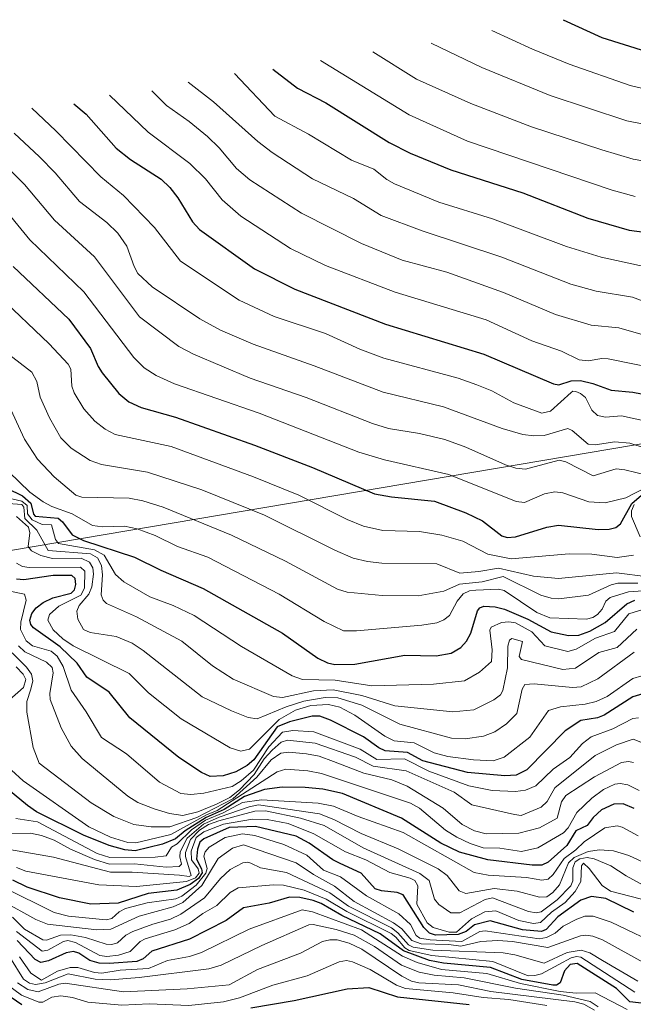
# Model space of a CAD drawing. Units: metres. Extents: x 669337 to 671624, y 4758283 to 4759354.
# Drawn here: x 670438 to 670580, y 4759116 to 4759343 of the extents above; entities that cross this region are included whole.
import ezdxf

# ---------------------------------------------------------------- set-up
doc = ezdxf.new("R2010")
doc.units = ezdxf.units.M
doc.header["$MEASUREMENT"] = 0
for name, color, linetype, lineweight in [('Curva de nivel maestra', 36, 'Continuous', 30), ('Curva de nivel normal', 36, 'Continuous', 0), ('Roquedo', 95, 'Continuous', 0), ('Roquedo CxS', 135, 'Continuous', 0)]:
    doc.layers.add(name, color=color, linetype=linetype, lineweight=lineweight)

# ---------------------------------------------------------------- blocks, each defined once
blk = doc.blocks.new('*U154')
at = {"layer": 'Curva de nivel normal', "color": 36, "linetype": 'Continuous', "lineweight": 0}
blk.add_polyline3d([(670582.01, 4759176.06, 1685), (670579.88, 4759176.88, 1685), (670575.99, 4759175.64, 1685), (670571.08, 4759173.14, 1685), (670561.79, 4759165.7, 1685), (670560, 4759162.51, 1685), (670558.63, 4759161.25, 1685), (670554.03, 4759159.29, 1685), (670552.44, 4759159.52, 1685), (670542.61, 4759161.74, 1685), (670538.54, 4759164.68, 1685), (670527.46, 4759169.61, 1685), (670519.89, 4759170.66, 1685), (670515.75, 4759172.77, 1685), (670506.44, 4759176, 1685), (670500.12, 4759176.69, 1685), (670498.65, 4759176.24, 1685), (670496.55, 4759174.41, 1685), (670494.69, 4759172.35, 1685), (670492.36, 4759168.8, 1685), (670489.03, 4759165.25, 1685), (670486.76, 4759163.46, 1685), (670483.74, 4759161.94, 1685), (670479.38, 4759160.18, 1685), (670475.94, 4759159.34, 1685), (670472.89, 4759159.75, 1685), (670469.32, 4759160.81, 1685), (670465.56, 4759162.32, 1685), (670463.26, 4759163.76, 1685), (670452.7, 4759172.47, 1685), (670450.16, 4759175.33, 1685), (670447.85, 4759179.55, 1685), (670445.34, 4759186.07, 1685), (670445.22, 4759187.48, 1685), (670446.04, 4759192.18, 1685), (670445.82, 4759193.45, 1685), (670444.52, 4759194.69, 1685), (670439.52, 4759197.06, 1685), (670438.02, 4759198.47, 1685)], dxfattribs=at)
blk = doc.blocks.new('*U156')
at = {"layer": 'Curva de nivel normal', "color": 36, "linetype": 'Continuous', "lineweight": 0}
blk.add_polyline3d([(670581.1, 4759181.82, 1680), (670579.78, 4759181.7, 1680), (670575.14, 4759179.31, 1680), (670570.14, 4759177.44, 1680), (670568.16, 4759175.94, 1680), (670565.23, 4759172.68, 1680), (670561.4, 4759170.02, 1680), (670557.35, 4759166.15, 1680), (670555.02, 4759165.17, 1680), (670552.66, 4759164.87, 1680), (670547.34, 4759165.09, 1680), (670541.91, 4759166.14, 1680), (670532.71, 4759169.56, 1680), (670527.11, 4759172.4, 1680), (670520.73, 4759172.21, 1680), (670516.88, 4759174.59, 1680), (670506.15, 4759178.58, 1680), (670501.3, 4759178.94, 1680), (670498.92, 4759178.54, 1680), (670495.81, 4759175.18, 1680), (670492.28, 4759169.8, 1680), (670489.36, 4759167.3, 1680), (670487.34, 4759166.01, 1680), (670480.76, 4759164.43, 1680), (670477.75, 4759164.19, 1680), (670475.48, 4759164.4, 1680), (670470.59, 4759167.01, 1680), (670462.94, 4759173.56, 1680), (670457.2, 4759177.31, 1680), (670453.67, 4759183.21, 1680), (670450.17, 4759188.24, 1680), (670448.31, 4759193.68, 1680), (670446.96, 4759196.09, 1680), (670445.53, 4759197.22, 1680), (670441.27, 4759198.4, 1680), (670439.76, 4759199.58, 1680), (670438.52, 4759202.22, 1680), (670438.59, 4759203.89, 1680), (670439.77, 4759209, 1680), (670439.41, 4759210.36, 1680), (670436.04, 4759211.04, 1680)], dxfattribs=at)
blk = doc.blocks.new('*U159')
at = {"layer": 'Curva de nivel maestra', "color": 36, "linetype": 'Continuous', "lineweight": 30}
blk.add_polyline3d([(670582.1, 4759187.37, 1675), (670579.8, 4759186.71, 1675), (670573.13, 4759182.44, 1675), (670571.62, 4759181.84, 1675), (670567.78, 4759181.24, 1675), (670564.16, 4759178.87, 1675), (670555.29, 4759169.82, 1675), (670552.83, 4759168.63, 1675), (670550.27, 4759168.44, 1675), (670541.62, 4759169.21, 1675), (670531.3, 4759171.92, 1675), (670527.78, 4759173.83, 1675), (670522.61, 4759174.25, 1675), (670521.15, 4759174.93, 1675), (670517.66, 4759177.42, 1675), (670509.98, 4759181.3, 1675), (670507.58, 4759182.21, 1675), (670505.81, 4759182.22, 1675), (670500.52, 4759180.94, 1675), (670497.71, 4759179.77, 1675), (670492.29, 4759172.11, 1675), (670490.78, 4759170.83, 1675), (670488.15, 4759169.4, 1675), (670485.28, 4759168.45, 1675), (670482.26, 4759168.31, 1675), (670480.23, 4759169.25, 1675), (670474.98, 4759172.69, 1675), (670463.71, 4759181.85, 1675), (670458.95, 4759187.74, 1675), (670453.82, 4759191.18, 1675), (670451.54, 4759194.42, 1675), (670447.62, 4759198.23, 1675), (670441.47, 4759202.55, 1675), (670440.83, 4759203.39, 1675), (670440.63, 4759204.34, 1675), (670441.1, 4759205.86, 1675), (670442.13, 4759207.22, 1675), (670443.73, 4759208.44, 1675), (670445.94, 4759209.53, 1675), (670450.14, 4759210.62, 1675), (670450.95, 4759211.38, 1675), (670451.22, 4759212.61, 1675), (670451.07, 4759213.93, 1675), (670450.35, 4759214.65, 1675), (670446.04, 4759214.65, 1675), (670439.28, 4759213.64, 1675), (670437.59, 4759213.78, 1675)], dxfattribs=at)

msp = doc.modelspace()

# ---------------------------------------------------------------- linework, layer by layer
at = {"layer": 'Curva de nivel maestra', "color": 36, "linetype": 'Continuous', "lineweight": 30}
for points in [[(670563.72, 4759342.83, 1550), (670572.59, 4759338.71, 1550), (670582.94, 4759335.5, 1550)], [(670496.71, 4759331.39, 1575), (670502.43, 4759327.04, 1575), (670508.97, 4759323.66, 1575), (670523.55, 4759314.49, 1575), (670528.4, 4759312.02, 1575), (670537.81, 4759308.19, 1575), (670554.36, 4759302.88, 1575), (670569.38, 4759297.06, 1575), (670578.96, 4759294.27, 1575), (670585.39, 4759293.48, 1575)], [(670450.81, 4759323.39, 1600), (670453.6, 4759321.05, 1600), (670460.53, 4759313.24, 1600), (670463.84, 4759310.62, 1600), (670470.94, 4759306.03, 1600), (670472.92, 4759304.15, 1600), (670474.75, 4759301.73, 1600), (670478.14, 4759296.19, 1600), (670479.81, 4759294.44, 1600), (670492.51, 4759285.36, 1600), (670501.75, 4759280.65, 1600), (670522.67, 4759272.62, 1600), (670545.37, 4759265.73, 1600), (670561.44, 4759258.86, 1600), (670562.73, 4759258.66, 1600), (670565.55, 4759259.56, 1600), (670567.66, 4759259.61, 1600), (670570.57, 4759258.96, 1600), (670574.74, 4759257.36, 1600), (670579.73, 4759256.92, 1600), (670585.8, 4759255.79, 1600)], [(670436.78, 4759285.9, 1625), (670449.67, 4759273.74, 1625), (670454.67, 4759267, 1625), (670456.38, 4759262.82, 1625), (670457.31, 4759261.38, 1625), (670461.19, 4759256.64, 1625), (670463.49, 4759254.68, 1625), (670466.29, 4759253.37, 1625), (670474.27, 4759251.15, 1625), (670492.49, 4759244.75, 1625), (670505.87, 4759239.53, 1625), (670520.19, 4759233.46, 1625), (670524.08, 4759232.78, 1625), (670534.02, 4759231.83, 1625), (670541.21, 4759229.11, 1625), (670545.08, 4759227.28, 1625), (670549.55, 4759223.78, 1625), (670550.74, 4759223.41, 1625), (670552.73, 4759223.6, 1625), (670559.96, 4759225.84, 1625), (670562.6, 4759226.26, 1625), (670571.76, 4759225.29, 1625), (670574.34, 4759225.35, 1625), (670575.83, 4759225.75, 1625), (670576.93, 4759226.57, 1625), (670579.57, 4759231.29, 1625), (670582.3, 4759233.63, 1625)], [(670435.31, 4759234.82, 1650), (670438.93, 4759233.06, 1650), (670440.85, 4759231.31, 1650), (670441.47, 4759228.83, 1650), (670441.86, 4759228.31, 1650), (670447.21, 4759227.84, 1650), (670448.21, 4759227.05, 1650), (670450.4, 4759224.07, 1650), (670453.04, 4759222.71, 1650), (670464.78, 4759218.91, 1650), (670470.86, 4759215.89, 1650), (670480.65, 4759211.69, 1650), (670498.96, 4759201.32, 1650), (670507.12, 4759195.58, 1650), (670509.29, 4759194.53, 1650), (670511.01, 4759194.1, 1650), (670515.6, 4759194.18, 1650), (670527.16, 4759196.29, 1650), (670534.37, 4759196.1, 1650), (670537.85, 4759196.76, 1650), (670540.05, 4759198.09, 1650), (670541.41, 4759199.53, 1650), (670542.42, 4759201.38, 1650), (670543.95, 4759206.5, 1650), (670544.47, 4759207.2, 1650), (670545.37, 4759207.57, 1650), (670548, 4759207.44, 1650), (670550.12, 4759206.91, 1650), (670555.56, 4759204.62, 1650), (670560.92, 4759201.7, 1650), (670564.92, 4759200.8, 1650), (670567.32, 4759200.93, 1650), (670569.85, 4759201.85, 1650), (670573.41, 4759203.84, 1650), (670578.41, 4759208.15, 1650), (670580.24, 4759208.95, 1650)], [(670580.06, 4759160.95, 1700), (670577.54, 4759161.98, 1700), (670575.38, 4759161.93, 1700), (670572.55, 4759160.63, 1700), (670570.6, 4759158.85, 1700), (670569.26, 4759157.02, 1700), (670566.65, 4759155.75, 1700), (670564.54, 4759152.39, 1700), (670560.2, 4759148.52, 1700), (670558.75, 4759147.86, 1700), (670556.56, 4759147.82, 1700), (670546.3, 4759149.06, 1700), (670539.74, 4759150.87, 1700), (670535.43, 4759152.91, 1700), (670526.39, 4759158.67, 1700), (670512.78, 4759164.37, 1700), (670508.27, 4759165.35, 1700), (670504.17, 4759165.8, 1700), (670498.88, 4759165.85, 1700), (670494.8, 4759165.28, 1700), (670490.17, 4759163.66, 1700), (670485.45, 4759160.66, 1700), (670481.34, 4759158.84, 1700), (670476.5, 4759155.75, 1700), (670474.28, 4759153.95, 1700), (670471.22, 4759152.72, 1700), (670464.93, 4759151.13, 1700), (670462.57, 4759151.37, 1700), (670458.92, 4759152.4, 1700), (670453.01, 4759154.77, 1700), (670442.18, 4759160.19, 1700), (670440.07, 4759161.58, 1700), (670431.7, 4759168.43, 1700)], [(670580, 4759137.04, 1725), (670573.5, 4759140.14, 1725), (670570.25, 4759140.65, 1725), (670567.76, 4759139.81, 1725), (670562.44, 4759135.97, 1725), (670559.78, 4759133.04, 1725), (670558.68, 4759132.56, 1725), (670554.29, 4759132.91, 1725), (670546.87, 4759135.04, 1725), (670543.22, 4759134.07, 1725), (670541.29, 4759132.57, 1725), (670539.49, 4759131.84, 1725), (670534.21, 4759131.72, 1725), (670532.85, 4759132.19, 1725), (670531.57, 4759133.46, 1725), (670526.8, 4759140.99, 1725), (670525.36, 4759141.58, 1725), (670521.78, 4759141.93, 1725), (670520.32, 4759142.38, 1725), (670517.09, 4759146.03, 1725), (670512.21, 4759148.27, 1725), (670510.58, 4759149.09, 1725), (670505.11, 4759152.96, 1725), (670502.05, 4759154.54, 1725), (670492.73, 4759156.78, 1725), (670486.62, 4759156.58, 1725), (670480.82, 4759153.94, 1725), (670479.87, 4759153.15, 1725), (670479.29, 4759151.51, 1725), (670479.09, 4759149.26, 1725), (670480.28, 4759147.03, 1725), (670480.43, 4759146.12, 1725), (670479.59, 4759144.78, 1725), (670477.63, 4759143.37, 1725), (670474.59, 4759142.11, 1725), (670467.96, 4759141.32, 1725), (670461.05, 4759139.1, 1725), (670454.69, 4759138.87, 1725), (670447.47, 4759140.29, 1725), (670440.01, 4759142.76, 1725), (670436.74, 4759144.42, 1725)], [(670587.71, 4759115.37, 1750), (670579.09, 4759116.32, 1750), (670576.01, 4759119.42, 1750), (670566.9, 4759125.2, 1750), (670565.28, 4759124.95, 1750), (670564.01, 4759123.51, 1750), (670563.02, 4759120.71, 1750), (670562.18, 4759120.22, 1750), (670561.32, 4759120.2, 1750), (670554.16, 4759121.5, 1750), (670546.91, 4759124.22, 1750), (670536.1, 4759125.28, 1750), (670532.86, 4759125.87, 1750), (670526.86, 4759128.1, 1750), (670521.45, 4759132.05, 1750), (670512.64, 4759136.28, 1750), (670507.83, 4759139.01, 1750), (670506.04, 4759139.74, 1750), (670502.95, 4759140.41, 1750), (670500.52, 4759140.49, 1750), (670495.87, 4759139.08, 1750), (670489.96, 4759138.03, 1750), (670485.95, 4759135.09, 1750), (670477.5, 4759130.8, 1750), (670468.76, 4759128.01, 1750), (670466.76, 4759126.25, 1750), (670465.31, 4759125.63, 1750), (670458.91, 4759125.15, 1750), (670456.66, 4759125.28, 1750), (670454.51, 4759125.91, 1750), (670451.91, 4759127.58, 1750), (670450.68, 4759127.92, 1750), (670449.04, 4759127.62, 1750), (670444.94, 4759125.79, 1750), (670443.16, 4759125.4, 1750), (670441.9, 4759126.08, 1750), (670437.68, 4759130.51, 1750)], [(670432.53, 4759119.93, 1775), (670438.81, 4759115.74, 1775)], [(670491.63, 4759114.97, 1775), (670501.65, 4759116.61, 1775), (670513.83, 4759119.32, 1775), (670518.86, 4759119.68, 1775), (670525.48, 4759117.5, 1775), (670541.99, 4759115.7, 1775)]]:
    msp.add_polyline3d(points, dxfattribs=at)
at = {"layer": 'Curva de nivel normal', "color": 36, "linetype": 'Continuous', "lineweight": 0}
for points in [[(670547.22, 4759340.33, 1555), (670556.58, 4759336.02, 1555), (670565.04, 4759332.59, 1555), (670579.12, 4759327.68, 1555), (670582.11, 4759326.96, 1555), (670591.83, 4759325.56, 1555), (670611.93, 4759319.65, 1555), (670622.2, 4759318.35, 1555), (670626.21, 4759318.67, 1555), (670634.9, 4759320.12, 1555), (670669.14, 4759320.76, 1555), (670676.46, 4759321.62, 1555), (670680.79, 4759321.35, 1555), (670682.79, 4759321.93, 1555), (670687.66, 4759324.54, 1555), (670689.64, 4759324.93, 1555), (670702.2, 4759324.79, 1555), (670713.05, 4759325.33, 1555), (670732.49, 4759323.99, 1555), (670743.14, 4759325.59, 1555), (670753.96, 4759324.43, 1555), (670767.91, 4759322.32, 1555), (670792.28, 4759321.37, 1555)], [(670533.25, 4759337.39, 1560), (670544.93, 4759331.83, 1560), (670560.72, 4759325.32, 1560), (670578.39, 4759319.48, 1560), (670585.48, 4759318.16, 1560), (670597.45, 4759315.18, 1560), (670610.96, 4759310.34, 1560), (670616.62, 4759309.13, 1560), (670619.5, 4759308.96, 1560), (670623.76, 4759309.57, 1560), (670633.92, 4759311.85, 1560), (670642.32, 4759312.63, 1560), (670656.1, 4759312.54, 1560), (670670.32, 4759313.3, 1560), (670678.36, 4759314.48, 1560), (670683.24, 4759313.65, 1560), (670685.46, 4759314.28, 1560), (670690.81, 4759317.26, 1560), (670692.97, 4759317.95, 1560), (670700.93, 4759319.05, 1560), (670710.44, 4759319.64, 1560), (670715.08, 4759319.42, 1560), (670727.26, 4759317.84, 1560), (670745.88, 4759318.58, 1560)], [(670519.78, 4759335.39, 1565), (670529.82, 4759329.1, 1565), (670542.36, 4759323.54, 1565), (670556.36, 4759318.16, 1565), (670572.63, 4759312.82, 1565), (670579.83, 4759310.65, 1565), (670588.79, 4759309.15, 1565)], [(670507.67, 4759333.39, 1570), (670528.15, 4759320.87, 1570), (670541.62, 4759314.85, 1570), (670575, 4759303.52, 1570), (670580.31, 4759302.08, 1570)], [(670487.84, 4759330.39, 1580), (670497.16, 4759320.59, 1580), (670504.96, 4759316.46, 1580), (670514.86, 4759310.42, 1580), (670520.04, 4759308.35, 1580), (670522.98, 4759306.01, 1580), (670524.8, 4759304.97, 1580), (670535.02, 4759300.74, 1580), (670547.38, 4759296.89, 1580), (670564.48, 4759290.5, 1580), (670572.47, 4759288.05, 1580), (670584.87, 4759285.4, 1580), (670594.86, 4759281.14, 1580), (670606.95, 4759277.53, 1580), (670614.53, 4759276.01, 1580), (670616.97, 4759276.4, 1580), (670635.5, 4759281.7, 1580), (670640.09, 4759282.42, 1580), (670645.79, 4759282.56, 1580), (670658.68, 4759281.74, 1580), (670670.69, 4759283.75, 1580), (670698.94, 4759283.24, 1580), (670713.51, 4759285.41, 1580), (670738.28, 4759286.61, 1580)], [(670477.2, 4759328.39, 1585), (670483.04, 4759323.91, 1585), (670493.23, 4759314.74, 1585), (670496.52, 4759312.18, 1585), (670505.88, 4759306.12, 1585), (670515.35, 4759301.56, 1585), (670521.73, 4759297.71, 1585), (670531.14, 4759294.13, 1585), (670549.56, 4759288.04, 1585), (670565.5, 4759281.83, 1585), (670571.27, 4759280.22, 1585), (670579.66, 4759278.88, 1585), (670586.82, 4759276.16, 1585)], [(670459, 4759325.39, 1595), (670467.92, 4759316.87, 1595), (670477.54, 4759309.68, 1595), (670481.14, 4759306.1, 1595), (670485.05, 4759301.31, 1595), (670489.3, 4759297.56, 1595), (670500.8, 4759290.1, 1595), (670508.84, 4759286.18, 1595), (670524.91, 4759280.02, 1595), (670545.96, 4759273.61, 1595), (670556.5, 4759268.81, 1595), (670563.29, 4759266.4, 1595), (670567.4, 4759264.41, 1595), (670569.5, 4759264.13, 1595), (670572.58, 4759264.7, 1595), (670574.06, 4759264.63, 1595), (670585.04, 4759262.36, 1595)], [(670468.77, 4759326.39, 1590), (670472.18, 4759323.05, 1590), (670477.37, 4759319.39, 1590), (670481.62, 4759315.92, 1590), (670484.34, 4759313.29, 1590), (670488.32, 4759308.5, 1590), (670491.36, 4759305.92, 1590), (670503.34, 4759298.21, 1590), (670517.14, 4759291.25, 1590), (670526.57, 4759287.41, 1590), (670536.87, 4759284.63, 1590), (670549.94, 4759279.93, 1590), (670561.93, 4759274.82, 1590), (670570.19, 4759272.39, 1590), (670576.5, 4759271.75, 1590), (670592.85, 4759267.1, 1590)], [(670441.08, 4759322.39, 1605), (670446.63, 4759317.2, 1605), (670456.99, 4759306.61, 1605), (670462.21, 4759302.29, 1605), (670469.37, 4759294.94, 1605), (670475.41, 4759287.13, 1605), (670488.93, 4759278.12, 1605), (670497, 4759274.39, 1605), (670508.87, 4759270.49, 1605), (670516.76, 4759266.86, 1605), (670522.31, 4759264.78, 1605), (670539.44, 4759260.18, 1605), (670543.76, 4759258.66, 1605), (670547.25, 4759257.22, 1605), (670552.34, 4759254.46, 1605), (670558.76, 4759252.13, 1605), (670560.79, 4759252.53, 1605), (670565.53, 4759256.85, 1605), (670565.96, 4759257.14, 1605), (670566.63, 4759257.06, 1605), (670567.69, 4759256.64, 1605), (670568.84, 4759255.69, 1605), (670570.34, 4759252.81, 1605), (670571.63, 4759251.54, 1605), (670573.43, 4759251.2, 1605), (670577.12, 4759251.44, 1605), (670583.84, 4759250.02, 1605)], [(670437.01, 4759316.66, 1610), (670442.83, 4759311.24, 1610), (670446.5, 4759307.51, 1610), (670452.06, 4759300.92, 1610), (670458.39, 4759296.06, 1610), (670460.93, 4759293.61, 1610), (670463.04, 4759290.57, 1610), (670464.68, 4759285.93, 1610), (670465.56, 4759284.27, 1610), (670468.85, 4759281.2, 1610), (670479.89, 4759273.86, 1610), (670484.63, 4759271.22, 1610), (670492.15, 4759267.98, 1610), (670506.24, 4759263.02, 1610), (670522.2, 4759256.92, 1610), (670536.09, 4759253.53, 1610), (670549.62, 4759248.53, 1610), (670554.4, 4759247.19, 1610), (670556.92, 4759246.85, 1610), (670559.3, 4759246.92, 1610), (670564.78, 4759248.56, 1610), (670565.78, 4759248.06, 1610), (670569.49, 4759244.96, 1610), (670571.1, 4759244.8, 1610), (670575.64, 4759245.46, 1610), (670579.05, 4759245.15, 1610), (670582.64, 4759244.05, 1610)], [(670436.1, 4759308.15, 1615), (670439.42, 4759304.84, 1615), (670446.34, 4759296.61, 1615), (670455.52, 4759288.11, 1615), (670465.97, 4759274.32, 1615), (670474.98, 4759267.45, 1615), (670478.37, 4759265.71, 1615), (670491.47, 4759260.2, 1615), (670504.43, 4759255.73, 1615), (670519.68, 4759249.71, 1615), (670523.36, 4759248.59, 1615), (670530.57, 4759247.43, 1615), (670536.42, 4759246.01, 1615), (670541.2, 4759244.27, 1615), (670550.41, 4759240.18, 1615), (670552.79, 4759239.43, 1615), (670554.99, 4759239.18, 1615), (670562.75, 4759241.25, 1615), (670564.3, 4759240.84, 1615), (670570.62, 4759237.61, 1615), (670575.9, 4759239.23, 1615), (670577.93, 4759239.04, 1615), (670582.98, 4759237.81, 1615)], [(670433.32, 4759300.91, 1620), (670440.61, 4759292.05, 1620), (670453.07, 4759280.04, 1620), (670464.6, 4759264.94, 1620), (670467.03, 4759262.51, 1620), (670469.78, 4759260.75, 1620), (670474, 4759258.88, 1620), (670493.54, 4759252.08, 1620), (670516.52, 4759243.06, 1620), (670522.49, 4759241.34, 1620), (670537.34, 4759237.91, 1620), (670552.84, 4759231.71, 1620), (670554.81, 4759231.49, 1620), (670559.39, 4759233.48, 1620), (670561.78, 4759233.98, 1620), (670563.64, 4759233.71, 1620), (670569.65, 4759231.65, 1620), (670573.37, 4759231.39, 1620), (670578.17, 4759232.58, 1620), (670582.74, 4759234.93, 1620)], [(670433.4, 4759279.15, 1630), (670445.08, 4759268.11, 1630), (670449.49, 4759263.38, 1630), (670450.07, 4759262.23, 1630), (670450.31, 4759258.31, 1630), (670450.86, 4759256.8, 1630), (670453.08, 4759253.11, 1630), (670455.61, 4759250.25, 1630), (670457.99, 4759248.4, 1630), (670460.3, 4759247.17, 1630), (670473.26, 4759244.39, 1630), (670492.27, 4759237.39, 1630), (670502.7, 4759233.19, 1630), (670513.87, 4759227.57, 1630), (670517.6, 4759226.03, 1630), (670522.09, 4759225, 1630), (670530.53, 4759224.78, 1630), (670535.69, 4759223.99, 1630), (670540.51, 4759222.57, 1630), (670546.34, 4759219.58, 1630), (670551.67, 4759218.51, 1630), (670565.07, 4759219.69, 1630), (670570.33, 4759219.55, 1630), (670576.13, 4759218.8, 1630), (670579.94, 4759219.35, 1630)], [(670435.71, 4759265.7, 1635), (670441.09, 4759261.57, 1635), (670442.28, 4759259.4, 1635), (670443.04, 4759255.81, 1635), (670445.15, 4759251.03, 1635), (670447.76, 4759246.44, 1635), (670450.14, 4759244.01, 1635), (670454.54, 4759241.14, 1635), (670457.16, 4759240.26, 1635), (670467.79, 4759238.45, 1635), (670480.32, 4759234.41, 1635), (670494.78, 4759228.54, 1635), (670511.04, 4759220.47, 1635), (670515.24, 4759218.67, 1635), (670518.52, 4759217.87, 1635), (670521.84, 4759217.48, 1635), (670534.55, 4759217.31, 1635), (670539.88, 4759215.22, 1635), (670544.24, 4759215.55, 1635), (670548.77, 4759216.34, 1635), (670556.84, 4759214.47, 1635), (670562.63, 4759214, 1635), (670576, 4759215.26, 1635), (670583.31, 4759214.38, 1635)], [(670435.32, 4759254.96, 1640), (670439.4, 4759246.08, 1640), (670442.37, 4759241.45, 1640), (670446.25, 4759237.43, 1640), (670451.24, 4759233.2, 1640), (670452.67, 4759232.72, 1640), (670463.53, 4759232.5, 1640), (670466.71, 4759231.88, 1640), (670471.39, 4759230.38, 1640), (670487.13, 4759223.92, 1640), (670499.62, 4759218, 1640), (670511.61, 4759211.54, 1640), (670513.85, 4759210.82, 1640), (670521.96, 4759210.05, 1640), (670530.22, 4759209.95, 1640), (670536.14, 4759211.05, 1640), (670539.81, 4759212.62, 1640), (670545, 4759213.21, 1640), (670549.88, 4759214.41, 1640), (670558.55, 4759210.15, 1640), (670560.93, 4759209.43, 1640), (670562.67, 4759209.3, 1640), (670569.54, 4759210.11, 1640), (670574.8, 4759212.5, 1640), (670576.27, 4759212.86, 1640), (670580.9, 4759212.89, 1640)], [(670435.81, 4759238.56, 1645), (670440.63, 4759233.91, 1645), (670443.71, 4759231.65, 1645), (670445.73, 4759230.59, 1645), (670450.44, 4759228.91, 1645), (670455.13, 4759226.22, 1645), (670457.38, 4759225.91, 1645), (670462.47, 4759226.04, 1645), (670465.37, 4759225.44, 1645), (670469.55, 4759223.9, 1645), (670474.7, 4759221.36, 1645), (670481.69, 4759218.87, 1645), (670498.18, 4759210.36, 1645), (670508.57, 4759204.02, 1645), (670513.04, 4759201.93, 1645), (670516.01, 4759201.88, 1645), (670531.05, 4759203.18, 1645), (670534.51, 4759203.77, 1645), (670536.16, 4759204.45, 1645), (670537.43, 4759205.44, 1645), (670539.23, 4759208.76, 1645), (670540.64, 4759210.41, 1645), (670542.05, 4759211.11, 1645), (670543.55, 4759211.25, 1645), (670548.76, 4759211.48, 1645), (670550.05, 4759211.23, 1645), (670557.6, 4759206.15, 1645), (670560.63, 4759204.92, 1645), (670569.08, 4759204.59, 1645), (670570.54, 4759205, 1645), (670571.63, 4759205.69, 1645), (670572.66, 4759206.9, 1645), (670573.57, 4759208.74, 1645), (670574.53, 4759209.59, 1645), (670578.75, 4759210.9, 1645), (670584.3, 4759211.29, 1645)], [(670434.13, 4759232.9, 1655), (670438.79, 4759231.79, 1655), (670440.01, 4759230.79, 1655), (670440.12, 4759228.9, 1655), (670441.19, 4759227.49, 1655), (670443.5, 4759226.41, 1655), (670445.64, 4759226.36, 1655), (670446.57, 4759222.95, 1655), (670447.24, 4759222.04, 1655), (670455.58, 4759220.54, 1655), (670457.78, 4759219.34, 1655), (670460.39, 4759214.9, 1655), (670462.34, 4759213.17, 1655), (670468.35, 4759209.76, 1655), (670473.71, 4759207.7, 1655), (670478.53, 4759205.42, 1655), (670489.46, 4759198.25, 1655), (670501.2, 4759191.55, 1655), (670503.57, 4759190.67, 1655), (670511.07, 4759190.5, 1655), (670519.55, 4759189.18, 1655), (670533.78, 4759189.56, 1655), (670540.89, 4759190.4, 1655), (670544.39, 4759192.4, 1655), (670547.16, 4759194.82, 1655), (670547.32, 4759197.53, 1655), (670546.75, 4759202.06, 1655), (670547.1, 4759202.72, 1655), (670549.5, 4759203.8, 1655), (670551.16, 4759203.97, 1655), (670552.71, 4759203.72, 1655), (670556.46, 4759201.7, 1655), (670559.46, 4759198.47, 1655), (670564.76, 4759197.15, 1655), (670566.67, 4759197.63, 1655), (670571.16, 4759200.21, 1655), (670575.54, 4759201.76, 1655), (670578.83, 4759205.78, 1655), (670582.07, 4759206.8, 1655)], [(670431.51, 4759231.57, 1660), (670438.76, 4759231.06, 1660), (670439.24, 4759230.41, 1660), (670439.47, 4759227.83, 1660), (670442.22, 4759225.1, 1660), (670444.88, 4759220.42, 1660), (670454.64, 4759219.68, 1660), (670456.24, 4759218.71, 1660), (670457.19, 4759216.96, 1660), (670457.43, 4759214.78, 1660), (670457.11, 4759210.21, 1660), (670457.54, 4759208.99, 1660), (670458.35, 4759208.23, 1660), (670465.28, 4759205.13, 1660), (670475.69, 4759199.49, 1660), (670482.8, 4759193.86, 1660), (670487.57, 4759190.73, 1660), (670496.82, 4759186.72, 1660), (670498.97, 4759186.51, 1660), (670506.06, 4759188.08, 1660), (670510.6, 4759188.31, 1660), (670517.22, 4759187, 1660), (670524.84, 4759184.63, 1660), (670538.27, 4759183.24, 1660), (670543.09, 4759183.69, 1660), (670547.68, 4759185.95, 1660), (670549.24, 4759187.14, 1660), (670549.81, 4759188.17, 1660), (670550.82, 4759193.4, 1660), (670550.9, 4759198.33, 1660), (670551.33, 4759199.73, 1660), (670551.87, 4759200.16, 1660), (670554.29, 4759199.41, 1660), (670553.56, 4759196.01, 1660), (670554.1, 4759195.32, 1660), (670563.63, 4759192.96, 1660), (670566.52, 4759193.3, 1660), (670571.9, 4759196.89, 1660), (670576.13, 4759198.09, 1660), (670580.71, 4759202.26, 1660)], [(670581.46, 4759223.56, 1630), (670579.46, 4759228.25, 1630), (670579.44, 4759229.56, 1630), (670580.11, 4759231.04, 1630)], [(670437.55, 4759228.26, 1665), (670440.32, 4759225.82, 1665), (670440.61, 4759224.5, 1665), (670440.23, 4759221.33, 1665), (670441.03, 4759220.35, 1665), (670443.19, 4759219.29, 1665), (670445.83, 4759218.57, 1665), (670452.51, 4759218.63, 1665), (670454.41, 4759217.74, 1665), (670455.14, 4759216.41, 1665), (670455.3, 4759214.98, 1665), (670454.94, 4759212.07, 1665), (670454.22, 4759210.34, 1665), (670452, 4759207.71, 1665), (670451.46, 4759206.42, 1665), (670451.69, 4759204.6, 1665), (670453.04, 4759202.19, 1665), (670454.52, 4759201.54, 1665), (670460.58, 4759200.56, 1665), (670464.25, 4759199.06, 1665), (670466.82, 4759197.35, 1665), (670480.41, 4759186.64, 1665), (670487.13, 4759183.41, 1665), (670491.04, 4759181.94, 1665), (670493.07, 4759181.62, 1665), (670499.8, 4759184.38, 1665), (670503.86, 4759185.69, 1665), (670508.76, 4759186.5, 1665), (670511.68, 4759186.44, 1665), (670517.23, 4759184.76, 1665), (670526.02, 4759180.4, 1665), (670537.95, 4759177.13, 1665), (670541.07, 4759176.97, 1665), (670545.33, 4759177.62, 1665), (670547.89, 4759178.61, 1665), (670550.63, 4759180.43, 1665), (670553.02, 4759182.81, 1665), (670554.24, 4759188.44, 1665), (670554.86, 4759189.51, 1665), (670557.03, 4759189.66, 1665), (670565.86, 4759188.81, 1665), (670567.82, 4759188.96, 1665), (670571.73, 4759190.86, 1665), (670580.08, 4759196.96, 1665)], [(670437.58, 4759217.53, 1670), (670438.91, 4759216.77, 1670), (670440.49, 4759216.5, 1670), (670452.29, 4759216.6, 1670), (670453.36, 4759215.65, 1670), (670453.22, 4759211.76, 1670), (670452.42, 4759210.09, 1670), (670447.31, 4759207.6, 1670), (670445.21, 4759205.7, 1670), (670444.81, 4759204.38, 1670), (670446.04, 4759202.13, 1670), (670448.25, 4759200.06, 1670), (670450.63, 4759198.44, 1670), (670463.58, 4759192.08, 1670), (670468.01, 4759187.61, 1670), (670475.53, 4759181.62, 1670), (670486.86, 4759174.9, 1670), (670489.3, 4759174.14, 1670), (670491.32, 4759174.61, 1670), (670498.15, 4759181.48, 1670), (670501.93, 4759183.57, 1670), (670505.51, 4759184.68, 1670), (670509.53, 4759184.92, 1670), (670512.19, 4759184.28, 1670), (670515.64, 4759182.43, 1670), (670522.55, 4759177.6, 1670), (670524.72, 4759176.5, 1670), (670529.33, 4759176.06, 1670), (670533.93, 4759173.8, 1670), (670537.12, 4759172.95, 1670), (670542.97, 4759172.12, 1670), (670547.57, 4759171.93, 1670), (670550.08, 4759172.79, 1670), (670556.04, 4759177.39, 1670), (670560.34, 4759183.51, 1670), (670563.04, 4759184.38, 1670), (670568.77, 4759184.98, 1670), (670571.32, 4759185.57, 1670), (670573.85, 4759186.76, 1670), (670579.75, 4759190.89, 1670), (670581.84, 4759191.5, 1670)], [(670579.92, 4759171.55, 1690), (670578.8, 4759171.79, 1690), (670577.12, 4759171.55, 1690), (670570.9, 4759168.19, 1690), (670564.31, 4759163.91, 1690), (670563.31, 4759162.49, 1690), (670562.29, 4759158.73, 1690), (670558.22, 4759156.46, 1690), (670553.46, 4759155.26, 1690), (670545.94, 4759155.09, 1690), (670543.21, 4759155.8, 1690), (670540.37, 4759157.22, 1690), (670535.99, 4759161, 1690), (670527.7, 4759166.1, 1690), (670524.16, 4759167.5, 1690), (670517.69, 4759169.09, 1690), (670510.74, 4759171.8, 1690), (670507.42, 4759172.97, 1690), (670504.51, 4759173.55, 1690), (670500.4, 4759173.88, 1690), (670498.54, 4759173.67, 1690), (670496.29, 4759172.14, 1690), (670492.98, 4759168.17, 1690), (670487.49, 4759163.13, 1690), (670479.16, 4759158.86, 1690), (670472.94, 4759156.67, 1690), (670468.66, 4759156.67, 1690), (670464.66, 4759157.21, 1690), (670459.98, 4759159.11, 1690), (670454.77, 4759162.2, 1690), (670442.78, 4759171.39, 1690), (670441.38, 4759174.98, 1690), (670439.97, 4759183.16, 1690), (670439.96, 4759185.6, 1690), (670440.9, 4759188.41, 1690), (670441.35, 4759190.39, 1690), (670440.99, 4759191.91, 1690), (670439.88, 4759193.51, 1690), (670436.54, 4759196.81, 1690)], [(670434.05, 4759184.32, 1695), (670439.14, 4759188.86, 1695), (670439.68, 4759190.71, 1695), (670439.06, 4759191.91, 1695), (670437.48, 4759193.63, 1695)], [(670581.26, 4759165.11, 1695), (670578.65, 4759166.37, 1695), (670576.88, 4759166.69, 1695), (670575.64, 4759166.57, 1695), (670572.99, 4759165.31, 1695), (670570.29, 4759163.34, 1695), (670566.84, 4759160.03, 1695), (670564.87, 4759156.47, 1695), (670563.79, 4759155.3, 1695), (670557.87, 4759151.87, 1695), (670554.11, 4759150.98, 1695), (670549.1, 4759151.79, 1695), (670545.27, 4759151.82, 1695), (670542.21, 4759152.85, 1695), (670539.13, 4759154.28, 1695), (670536.55, 4759155.91, 1695), (670530.52, 4759160.97, 1695), (670528.5, 4759162.18, 1695), (670507.92, 4759168.99, 1695), (670504.76, 4759169.64, 1695), (670499.72, 4759169.98, 1695), (670497.69, 4759169.38, 1695), (670483.85, 4759160.48, 1695), (670481.38, 4759159.48, 1695), (670473.2, 4759154.91, 1695), (670465.09, 4759153.03, 1695), (670463.27, 4759153.12, 1695), (670459.24, 4759154.31, 1695), (670454.26, 4759156.72, 1695), (670439.08, 4759167.32, 1695), (670436.39, 4759169.74, 1695)], [(670581.03, 4759154.59, 1705), (670577.27, 4759156.65, 1705), (670576.15, 4759156.91, 1705), (670573.28, 4759156.46, 1705), (670568.54, 4759153.23, 1705), (670566.65, 4759151.38, 1705), (670563.89, 4759149.38, 1705), (670561.42, 4759145.72, 1705), (670560.21, 4759144.65, 1705), (670558.76, 4759144.41, 1705), (670555.22, 4759145.05, 1705), (670546.36, 4759145.55, 1705), (670543.13, 4759146.19, 1705), (670526.74, 4759155.41, 1705), (670516.4, 4759159.08, 1705), (670510.68, 4759161.47, 1705), (670507.14, 4759162.17, 1705), (670494.1, 4759162.93, 1705), (670489.72, 4759162.31, 1705), (670485.25, 4759159.89, 1705), (670481.18, 4759158.24, 1705), (670477.91, 4759155.97, 1705), (670474.62, 4759152.75, 1705), (670473.33, 4759151.99, 1705), (670472.07, 4759150.04, 1705), (670469.58, 4759149.7, 1705), (670459.09, 4759149.66, 1705), (670456.17, 4759150.51, 1705), (670442.42, 4759157.86, 1705), (670437.44, 4759158.64, 1705)], [(670583.12, 4759148.07, 1710), (670578.84, 4759150.08, 1710), (670575.28, 4759151.15, 1710), (670572.07, 4759151.42, 1710), (670569.47, 4759151.01, 1710), (670566.25, 4759149.6, 1710), (670564.92, 4759148.36, 1710), (670562.87, 4759143.36, 1710), (670561.33, 4759141.53, 1710), (670559.91, 4759140.57, 1710), (670558.26, 4759140.44, 1710), (670553.08, 4759141.86, 1710), (670547.78, 4759142.48, 1710), (670541.23, 4759141.31, 1710), (670539.72, 4759141.93, 1710), (670536.94, 4759145.5, 1710), (670534.89, 4759147.02, 1710), (670525.63, 4759151.64, 1710), (670517.1, 4759155.16, 1710), (670510.81, 4759158.35, 1710), (670507.44, 4759159.66, 1710), (670493.37, 4759161.8, 1710), (670491.25, 4759161.34, 1710), (670484.3, 4759158.93, 1710), (670480.67, 4759157.29, 1710), (670476.97, 4759154.08, 1710), (670475.31, 4759150.96, 1710), (670475.22, 4759149.81, 1710), (670475.66, 4759148.07, 1710), (670475.1, 4759147.54, 1710), (670472.08, 4759147.43, 1710), (670464.75, 4759148.19, 1710), (670459.04, 4759148.09, 1710), (670455.53, 4759149.17, 1710), (670449.99, 4759151.58, 1710), (670446.24, 4759153.6, 1710), (670443.29, 4759154.7, 1710), (670440.76, 4759155.2, 1710), (670435.87, 4759155.14, 1710)], [(670587.04, 4759140.59, 1715), (670578.24, 4759145.39, 1715), (670574.7, 4759147.68, 1715), (670570.86, 4759149.34, 1715), (670569.22, 4759149.61, 1715), (670567.57, 4759149.34, 1715), (670566.49, 4759148.64, 1715), (670565.91, 4759147.23, 1715), (670565.89, 4759144.23, 1715), (670565.48, 4759143.09, 1715), (670562.29, 4759139.83, 1715), (670558.64, 4759137.13, 1715), (670557.47, 4759136.9, 1715), (670555.72, 4759137.2, 1715), (670547.39, 4759140.36, 1715), (670545.72, 4759139.92, 1715), (670539.83, 4759136.84, 1715), (670537.75, 4759136.87, 1715), (670534.97, 4759138.75, 1715), (670534, 4759139.99, 1715), (670532.77, 4759144.32, 1715), (670530.66, 4759145.91, 1715), (670517.52, 4759151.87, 1715), (670508.57, 4759157, 1715), (670503.05, 4759158.68, 1715), (670495.02, 4759160.39, 1715), (670492.58, 4759160.29, 1715), (670484.27, 4759158.11, 1715), (670481.87, 4759157.22, 1715), (670479.77, 4759155.92, 1715), (670477.72, 4759153.76, 1715), (670476.52, 4759150.81, 1715), (670476.55, 4759149.85, 1715), (670477.85, 4759145.47, 1715), (670477.39, 4759145.28, 1715), (670475.18, 4759145.55, 1715), (670464.24, 4759146.23, 1715), (670459.22, 4759146.24, 1715), (670446.06, 4759149.7, 1715), (670435.96, 4759151.48, 1715)], [(670583.82, 4759139.49, 1720), (670574.61, 4759141.89, 1720), (670572.72, 4759143.15, 1720), (670569.69, 4759147.08, 1720), (670568.38, 4759148.3, 1720), (670567.9, 4759147.73, 1720), (670567.79, 4759144.08, 1720), (670566.45, 4759141.78, 1720), (670564.16, 4759139.22, 1720), (670561, 4759137.02, 1720), (670558.49, 4759134.63, 1720), (670556.88, 4759134.43, 1720), (670553.47, 4759135.08, 1720), (670548.17, 4759137.31, 1720), (670545.62, 4759137.1, 1720), (670542.54, 4759135.5, 1720), (670539.12, 4759132.4, 1720), (670537.39, 4759132.43, 1720), (670533.69, 4759133.46, 1720), (670532.3, 4759134.57, 1720), (670529.93, 4759138.84, 1720), (670530.13, 4759143.08, 1720), (670529.46, 4759144.29, 1720), (670528.38, 4759144.86, 1720), (670523.71, 4759146.18, 1720), (670518.13, 4759149.07, 1720), (670513.45, 4759150.93, 1720), (670506.2, 4759155.12, 1720), (670500.21, 4759157.44, 1720), (670495.4, 4759158.42, 1720), (670492.02, 4759158.49, 1720), (670485.35, 4759157.35, 1720), (670480.81, 4759155.56, 1720), (670479.03, 4759154.22, 1720), (670477.88, 4759151.11, 1720), (670477.94, 4759149.12, 1720), (670479.47, 4759147.02, 1720), (670479.71, 4759146.03, 1720), (670478.86, 4759144.94, 1720), (670476.75, 4759144.1, 1720), (670465.25, 4759142.91, 1720), (670456.59, 4759143.33, 1720), (670439.74, 4759146.46, 1720), (670437.56, 4759147.29, 1720)], [(670586.96, 4759128.86, 1730), (670574.75, 4759134.69, 1730), (670570.62, 4759136.09, 1730), (670568.67, 4759136.08, 1730), (670566.84, 4759135.38, 1730), (670563.69, 4759133.78, 1730), (670561.87, 4759132.18, 1730), (670559.87, 4759131.17, 1730), (670558.19, 4759130.9, 1730), (670545.67, 4759132.72, 1730), (670544.48, 4759132.55, 1730), (670540.32, 4759130.28, 1730), (670533, 4759130.62, 1730), (670530.59, 4759131.06, 1730), (670529.76, 4759131.63, 1730), (670528.44, 4759134.2, 1730), (670525.81, 4759136.64, 1730), (670518.29, 4759140.75, 1730), (670512.28, 4759145.17, 1730), (670508.42, 4759146.69, 1730), (670504.52, 4759150.18, 1730), (670499.21, 4759152.63, 1730), (670492.55, 4759154.73, 1730), (670489.74, 4759155.1, 1730), (670485.73, 4759154.27, 1730), (670481.99, 4759152.03, 1730), (670481.11, 4759150.91, 1730), (670480.77, 4759149.9, 1730), (670481.54, 4759147.05, 1730), (670481.26, 4759146.03, 1730), (670478.99, 4759143.24, 1730), (670475.68, 4759140.68, 1730), (670474.32, 4759140.07, 1730), (670467.7, 4759139.18, 1730), (670462.72, 4759137.83, 1730), (670461.28, 4759137.1, 1730), (670459.52, 4759135.59, 1730), (670458.24, 4759135.26, 1730), (670449.57, 4759136.07, 1730), (670446.24, 4759136.98, 1730), (670434.67, 4759142.68, 1730)], [(670582.91, 4759125.05, 1735), (670572.79, 4759130.63, 1735), (670570.54, 4759131.46, 1735), (670568.92, 4759131.7, 1735), (670567.67, 4759131.58, 1735), (670560.12, 4759128.84, 1735), (670552.03, 4759130.22, 1735), (670548.6, 4759130.48, 1735), (670544.72, 4759130.28, 1735), (670540.07, 4759129.15, 1735), (670537.31, 4759129.54, 1735), (670530.96, 4759129.68, 1735), (670528.8, 4759130.51, 1735), (670526.49, 4759133.15, 1735), (670524.56, 4759134.59, 1735), (670515.45, 4759139.44, 1735), (670510.9, 4759143.02, 1735), (670506.09, 4759145.73, 1735), (670502.12, 4759148.42, 1735), (670489.97, 4759152.54, 1735), (670487.36, 4759151.76, 1735), (670484.06, 4759149.38, 1735), (670480.29, 4759143.17, 1735), (670475.96, 4759139.26, 1735), (670473.73, 4759138.22, 1735), (670465.85, 4759136.06, 1735), (670459.31, 4759133.1, 1735), (670456.09, 4759132.97, 1735), (670444.71, 4759134.28, 1735), (670441.99, 4759135.31, 1735), (670434.29, 4759139.65, 1735)], [(670580.91, 4759121.08, 1740), (670572.76, 4759125.88, 1740), (670569.82, 4759127.62, 1740), (670567.83, 4759128.24, 1740), (670564.64, 4759127.71, 1740), (670559.31, 4759125.25, 1740), (670552.55, 4759127.18, 1740), (670549.88, 4759127.62, 1740), (670533.61, 4759128.28, 1740), (670529.09, 4759128.91, 1740), (670528.03, 4759129.51, 1740), (670525.52, 4759132.28, 1740), (670524.09, 4759133.37, 1740), (670514.15, 4759138.41, 1740), (670509.89, 4759141.5, 1740), (670499.87, 4759146.19, 1740), (670493.87, 4759147.26, 1740), (670491.6, 4759148.28, 1740), (670490.87, 4759148.57, 1740), (670489.77, 4759148.42, 1740), (670486.88, 4759146.83, 1740), (670484.64, 4759144.79, 1740), (670480.9, 4759140.33, 1740), (670475.48, 4759136.52, 1740), (670473.1, 4759135.39, 1740), (670469.01, 4759134.27, 1740), (670464.44, 4759132.56, 1740), (670462.77, 4759131.68, 1740), (670460.9, 4759129.98, 1740), (670459.59, 4759129.57, 1740), (670458.27, 4759129.64, 1740), (670453.5, 4759131.18, 1740), (670450.12, 4759131.79, 1740), (670447.68, 4759131.72, 1740), (670444.45, 4759130.59, 1740), (670443.62, 4759130.63, 1740), (670439.39, 4759133.06, 1740), (670436.67, 4759135.83, 1740)], [(670580.22, 4759118.56, 1745), (670567.76, 4759126.62, 1745), (670566.77, 4759126.78, 1745), (670565.57, 4759126.52, 1745), (670562.66, 4759124.97, 1745), (670558.68, 4759122.82, 1745), (670557.14, 4759122.39, 1745), (670555.6, 4759122.37, 1745), (670547.47, 4759125.63, 1745), (670533.36, 4759127.03, 1745), (670528.14, 4759128.21, 1745), (670527.15, 4759128.79, 1745), (670525.11, 4759131.29, 1745), (670524, 4759132.09, 1745), (670513.81, 4759137.2, 1745), (670509, 4759139.99, 1745), (670503.93, 4759142.11, 1745), (670499.17, 4759143.24, 1745), (670496.86, 4759143.33, 1745), (670488.72, 4759142.61, 1745), (670486.86, 4759141.52, 1745), (670483.8, 4759138.54, 1745), (670480.55, 4759136.72, 1745), (670477.39, 4759134.42, 1745), (670474.07, 4759132.91, 1745), (670467.21, 4759130.9, 1745), (670466.12, 4759130.24, 1745), (670463.78, 4759127.97, 1745), (670461.11, 4759127.08, 1745), (670458.41, 4759126.83, 1745), (670456.81, 4759127.05, 1745), (670451.18, 4759130.06, 1745), (670449.44, 4759130.52, 1745), (670448.43, 4759130.29, 1745), (670444.78, 4759128.23, 1745), (670443.45, 4759128.04, 1745), (670437.55, 4759132.59, 1745)], [(670578.46, 4759114.57, 1755), (670571.07, 4759118.43, 1755), (670566.69, 4759118.34, 1755), (670563.02, 4759118.7, 1755), (670553.88, 4759120.54, 1755), (670546.1, 4759122.84, 1755), (670535.59, 4759123.79, 1755), (670530.01, 4759125.38, 1755), (670526.65, 4759126.84, 1755), (670517.16, 4759132.95, 1755), (670505.84, 4759137.09, 1755), (670503.44, 4759137.52, 1755), (670491.27, 4759133.13, 1755), (670480.25, 4759127.7, 1755), (670477.46, 4759126.82, 1755), (670472.39, 4759125.9, 1755), (670468, 4759124.01, 1755), (670461.48, 4759123.65, 1755), (670457.26, 4759122.94, 1755), (670455.55, 4759123.14, 1755), (670451.75, 4759124.26, 1755), (670449.98, 4759124.27, 1755), (670447.04, 4759123.41, 1755), (670443.29, 4759121.36, 1755), (670440.84, 4759122.98, 1755), (670438.26, 4759126.75, 1755)], [(670571.75, 4759115.17, 1760), (670569.93, 4759116.44, 1760), (670563.69, 4759117.84, 1760), (670552.73, 4759119.52, 1760), (670540.84, 4759121.87, 1760), (670533.91, 4759122.52, 1760), (670530.5, 4759123.19, 1760), (670526.43, 4759124.81, 1760), (670520.2, 4759129.08, 1760), (670515.49, 4759131.71, 1760), (670511.3, 4759133.04, 1760), (670505.99, 4759134.19, 1760), (670505.02, 4759134.08, 1760), (670494.13, 4759129.35, 1760), (670484.78, 4759124.82, 1760), (670481.95, 4759123.95, 1760), (670465.89, 4759121.94, 1760), (670459.22, 4759121.45, 1760), (670455.74, 4759121.58, 1760), (670449.47, 4759122.81, 1760), (670444.2, 4759120.74, 1760), (670441.97, 4759120.35, 1760), (670440.57, 4759120.64, 1760), (670439.15, 4759121.6, 1760), (670436.03, 4759126.64, 1760)], [(670570.93, 4759114.42, 1765), (670568.43, 4759115.81, 1765), (670566.38, 4759116.34, 1765), (670547.03, 4759118.72, 1765), (670539.57, 4759120.28, 1765), (670530.39, 4759120.75, 1765), (670528.69, 4759121.09, 1765), (670526.44, 4759122.24, 1765), (670517.27, 4759128.48, 1765), (670514.34, 4759129.87, 1765), (670511.52, 4759130.66, 1765), (670509.83, 4759130.65, 1765), (670508.17, 4759130.22, 1765), (670503.06, 4759127.58, 1765), (670493.13, 4759123.77, 1765), (670486.61, 4759120.27, 1765), (670476.97, 4759119.36, 1765), (670462.22, 4759118.63, 1765), (670448.77, 4759120.61, 1765), (670447.33, 4759120.4, 1765), (670442.57, 4759118.61, 1765), (670440.16, 4759119.16, 1765), (670437.76, 4759120.72, 1765)], [(670559.93, 4759115.49, 1770), (670551.18, 4759116.91, 1770), (670545.24, 4759117.33, 1770), (670538.31, 4759118.4, 1770), (670527.32, 4759119.44, 1770), (670525.2, 4759120.18, 1770), (670519.16, 4759123.82, 1770), (670515.1, 4759125.56, 1770), (670513.69, 4759125.86, 1770), (670512, 4759125.56, 1770), (670504.64, 4759122.35, 1770), (670496.73, 4759120.17, 1770), (670488.98, 4759117.3, 1770), (670485.3, 4759116.36, 1770), (670477.35, 4759115.52, 1770), (670468.2, 4759115.91, 1770), (670461.9, 4759115.6, 1770), (670454.03, 4759116.29, 1770), (670450.46, 4759117.33, 1770), (670447.77, 4759117.7, 1770), (670445.69, 4759117.43, 1770), (670443.64, 4759116.29, 1770), (670442.68, 4759116.24, 1770), (670438.72, 4759117.85, 1770), (670431, 4759123.49, 1770)]]:
    msp.add_polyline3d(points, dxfattribs=at)
at = {"layer": 'Roquedo', "color": 95, "linetype": 'Continuous', "lineweight": 0}
msp.add_polyline3d([(670330.09, 4759202.51, 1743.64), (670622.66, 4759251.94, 1596.78), (670629.86, 4759253.02, 1597.66), (670642.89, 4759254.3, 1599.54), (670655.97, 4759254.73, 1600.25), (670661.15, 4759254.56, 1599.66), (670669.05, 4759254.3, 1599.65), (670682.07, 4759253.02, 1598.96), (670694.99, 4759250.89, 1598.41), (670707.73, 4759247.92, 1599.42), (670720.26, 4759244.12, 1602.01), (670732.51, 4759239.51, 1605.48), (670744.43, 4759234.11, 1609.67), (670748.13, 4759232.13, 1610.92), (670755.97, 4759227.94, 1613.99), (670763.41, 4759223.42, 1615.82), (670906.75, 4759132.13, 1667.26), (670910.3, 4759131.1, 1667.32), (671063.19, 4759087.25, 1625.54), (671072.35, 4759084.39, 1617.08), (671073.66, 4759083.93, 1615.87), (671105.08, 4759073.02, 1604.67)], dxfattribs=at)
at = {"layer": 'Roquedo CxS', "color": 135, "linetype": 'Continuous', "lineweight": 0}
msp.add_polyline3d([(670330.09, 4759202.51, 1743.64), (670622.66, 4759251.94, 1596.78), (670629.86, 4759253.02, 1597.66), (670642.89, 4759254.3, 1599.54), (670655.97, 4759254.73, 1600.25), (670669.05, 4759254.3, 1599.65), (670682.08, 4759253.02, 1598.96), (670694.99, 4759250.89, 1598.41), (670707.73, 4759247.92, 1599.42), (670720.26, 4759244.12, 1602.01), (670732.51, 4759239.51, 1605.48), (670744.43, 4759234.1, 1609.67), (670755.97, 4759227.94, 1613.99), (670763.41, 4759223.42, 1615.82), (670906.75, 4759132.13, 1667.26), (670910.3, 4759131.1, 1667.32), (671063.19, 4759087.25, 1625.54), (671072.35, 4759084.39, 1617.08), (671073.66, 4759083.93, 1615.87), (671105.08, 4759073.02, 1604.67)], dxfattribs=at)

# ---------------------------------------------------------------- block references
at = {"layer": 'Curva de nivel maestra', "color": 36, "linetype": 'Continuous', "lineweight": 30}
msp.add_blockref('*U159', (0, 0), dxfattribs=at)
at = {"layer": 'Curva de nivel normal', "color": 36, "linetype": 'Continuous', "lineweight": 0}
for name in ['*U156', '*U154']:
    msp.add_blockref(name, (0, 0), dxfattribs=at)

doc.saveas('drawing.dxf')
